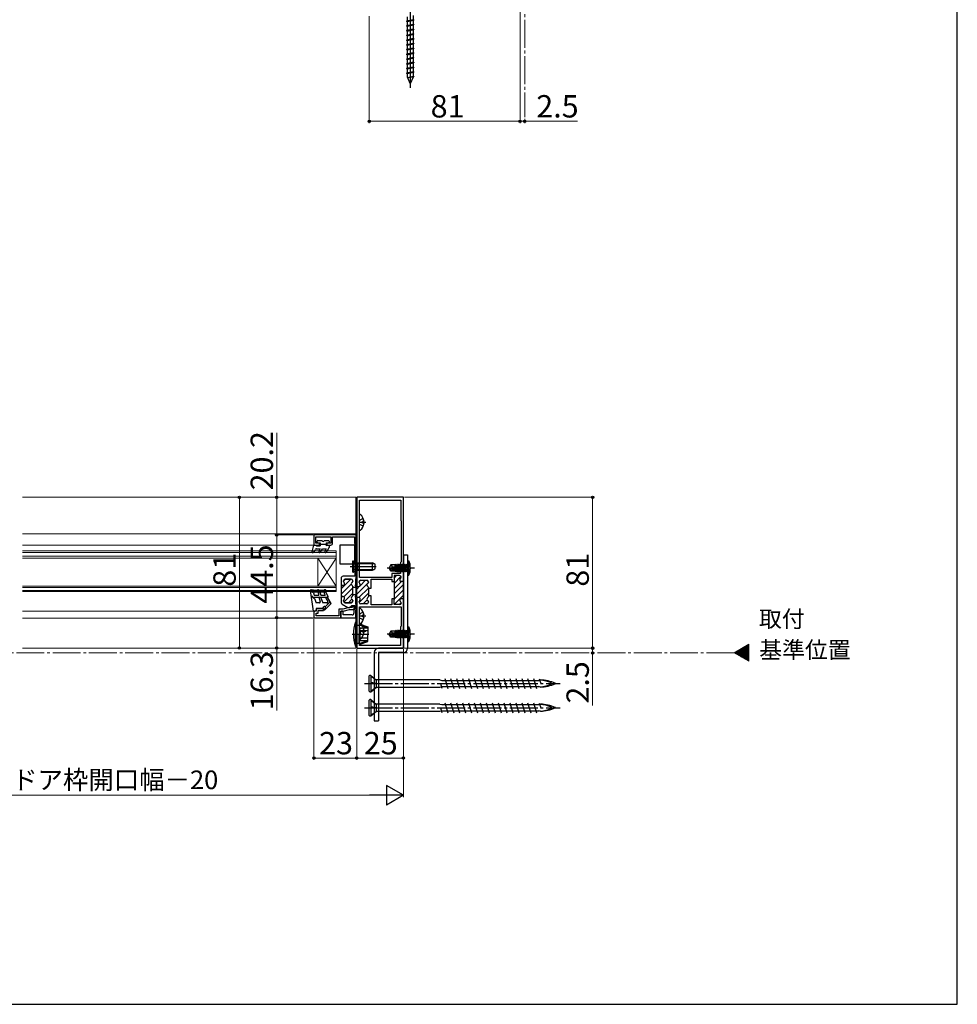
# Model space of a CAD drawing. Extents: x 105 to 1155, y 126 to 1689.
# Drawn here: x 652 to 1155, y 126 to 655 of the extents above; entities that cross this region are included whole.
import ezdxf

# ---------------------------------------------------------------- set-up
doc = ezdxf.new("R2010")
doc.units = 0
doc.linetypes.add('YCENTER_1', pattern=[13, 10, -1, 1, -1])
for name, color, linetype, lineweight in [('USER1', 3, 'CONTINUOUS', 13), ('YKK_11', 7, 'CONTINUOUS', 30), ('YKK_12', 2, 'CONTINUOUS', 13), ('YKK_13', 4, 'CONTINUOUS', 30), ('YKK_D', 6, 'CONTINUOUS', 13), ('YKK_ZWAK', 7, 'CONTINUOUS', 30)]:
    doc.layers.add(name, color=color, linetype=linetype, lineweight=lineweight)
doc.styles.add('text-b', font='txt')

msp = doc.modelspace()

# ---------------------------------------------------------------- linework, layer by layer
at = {"layer": 'YKK_11', "color": 211, "linetype": 'ByBlock', "lineweight": -2}
for p, q in [((857.55, 398.18), (832.55, 398.18)), ((832.55, 398.18), (832.55, 350.28)), ((833.95, 355.18), (833.95, 396.68)), ((833.95, 396.68), (856.15, 396.68)), ((856.15, 396.68), (856.15, 385.68)), ((857.55, 353.33), (857.55, 398.18)), ((856.15, 385.68), (856.35, 385.48)), ((856.35, 385.48), (856.35, 363.48)), ((856.35, 363.48), (856.05, 363.18)), ((856.05, 363.18), (856.05, 357.28)), ((851.35, 355.18), (833.95, 355.18)), ((840.35, 350.74), (840.35, 354.18)), ((840.35, 354.18), (851.35, 354.18)), ((856.05, 357.28), (851.35, 357.28)), ((851.35, 357.28), (851.35, 355.18)), ((851.35, 354.18), (851.35, 353.03)), ((855.55, 356.08), (852.55, 356.08)), ((852.55, 356.08), (852.55, 353.33)), ((856.35, 355.22), (856.35, 355.28)), ((832.55, 344.28), (832.55, 350.58)), ((832.55, 350.28), (833.65, 350.28)), ((833.85, 352.33), (833.85, 352.78)), ((834.65, 353.58), (837.95, 353.58)), ((838.75, 352.78), (838.75, 352.47)), ((838.75, 349.7), (838.75, 349.33)), ((838.75, 349.33), (840.35, 349.33)), ((838.75, 349.33), (838.75, 345.23)), ((840.23, 350.56), (840.35, 350.74)), ((840.23, 350.01), (840.23, 350.56)), ((840.35, 349.83), (840.23, 350.01)), ((840.35, 349.33), (840.35, 349.83)), ((851.35, 353.03), (852.25, 353.03)), ((852.25, 353.03), (852.55, 353.33)), ((852.55, 353.33), (852.55, 343.33)), ((857.25, 353.03), (856.35, 353.03)), ((857.55, 353.33), (857.25, 353.03)), ((857.55, 343.33), (857.55, 353.33)), ((857.55, 353.33), (857.55, 343.33)), ((833.65, 344.28), (832.55, 344.28)), ((832.55, 343.98), (832.55, 317.18)), ((840.35, 345.23), (838.75, 345.23)), ((838.75, 345.23), (838.75, 344.87)), ((840.23, 344.56), (840.35, 344.74)), ((840.23, 344.01), (840.23, 344.56)), ((840.35, 343.83), (840.23, 344.01)), ((840.35, 344.74), (840.35, 345.23)), ((840.35, 340.38), (840.35, 343.83)), ((852.55, 343.63), (851.35, 343.63)), ((851.35, 343.63), (851.35, 340.38)), ((852.55, 340.58), (852.55, 343.63)), ((857.25, 343.63), (856.35, 343.63)), ((857.25, 343.63), (857.55, 343.33)), ((814.75, 338.48), (810.75, 338.48)), ((810.75, 338.48), (810.75, 336.98)), ((814.75, 337.38), (814.75, 338.48)), ((828.45, 338.98), (825.09, 338.08)), ((830.05, 338.98), (828.45, 338.98)), ((830.35, 339.68), (830.05, 339.68)), ((830.05, 339.68), (830.05, 338.98)), ((831.15, 338.68), (831.15, 338.88)), ((833.85, 341.78), (833.85, 342.23)), ((833.95, 339.38), (856.35, 339.38)), ((833.95, 318.68), (833.95, 339.38)), ((837.95, 340.98), (834.65, 340.98)), ((838.75, 342.1), (838.75, 341.78)), ((851.35, 340.38), (840.35, 340.38)), ((855.55, 340.58), (852.55, 340.58)), ((856.35, 341.45), (856.35, 341.38)), ((856.35, 339.38), (856.35, 328.98)), ((857.55, 317.18), (857.55, 343.33)), ((810.75, 336.98), (809.55, 336.98)), ((809.55, 336.98), (809.55, 333.48)), ((809.55, 333.48), (824.05, 333.49)), ((810.65, 334.58), (810.65, 335.88)), ((810.65, 335.88), (811.85, 335.88)), ((822.95, 334.58), (810.65, 334.58)), ((811.85, 335.88), (811.85, 337.38)), ((811.85, 337.38), (814.75, 337.38)), ((825.09, 338.08), (822.95, 338.08)), ((822.95, 338.08), (822.95, 334.58)), ((824.05, 333.49), (824.05, 336.98)), ((824.05, 336.98), (825.24, 336.98)), ((825.24, 336.98), (828.6, 337.88)), ((828.6, 337.88), (830.35, 337.88)), ((856.35, 328.98), (856.05, 328.68)), ((856.05, 328.68), (856.05, 318.68)), ((832.55, 317.18), (857.55, 317.18)), ((856.05, 318.68), (833.95, 318.68))]:
    msp.add_line(p, q, dxfattribs=at)
at = {"layer": 'YKK_11', "color": 211, "linetype": 'ByBlock', "lineweight": -2, "ltscale": 0.5}
for p, q in [((832.35, 377.98), (809.55, 377.98)), ((809.55, 377.98), (809.55, 372.48)), ((810.55, 373.48), (810.55, 376.88)), ((810.55, 376.88), (818.55, 376.88)), ((818.55, 376.88), (818.55, 373.48)), ((819.55, 373.48), (819.55, 376.88)), ((819.55, 376.88), (831.25, 376.88)), ((831.25, 376.88), (831.25, 373.61)), ((832.35, 373.9), (832.35, 377.98)), ((809.55, 372.48), (812.55, 372.48)), ((812.55, 373.48), (810.55, 373.48)), ((812.55, 372.48), (812.55, 373.48)), ((818.55, 373.48), (816.55, 373.48)), ((816.55, 373.48), (816.55, 372.48)), ((816.55, 372.48), (818.55, 372.48)), ((831.25, 373.61), (831.45, 373.26)), ((831.45, 373.26), (831.45, 355.78)), ((832.55, 373.56), (832.35, 373.9)), ((832.55, 355.48), (832.55, 373.56)), ((824.15, 354.78), (824.15, 350.88)), ((831.45, 355.78), (825.15, 355.78)), ((826.25, 354.18), (829.55, 354.18)), ((831.95, 354.38), (832.25, 354.68)), ((831.95, 351.34), (831.95, 354.38)), ((832.25, 354.68), (832.55, 354.98)), ((832.55, 354.98), (832.55, 355.48)), ((824.15, 350.88), (825.25, 350.88)), ((825.45, 352.93), (825.45, 353.38)), ((830.35, 353.38), (830.35, 353.07)), ((830.35, 350.3), (830.35, 349.93)), ((830.35, 349.93), (830.35, 349.93)), ((830.35, 349.93), (831.95, 349.93)), ((831.83, 351.16), (831.95, 351.34)), ((831.83, 350.61), (831.83, 351.16)), ((831.95, 350.43), (831.83, 350.61)), ((831.95, 349.93), (831.95, 350.43)), ((824.45, 344.88), (824.15, 344.58)), ((824.15, 344.58), (824.15, 341.65)), ((824.15, 344.58), (824.15, 344.58)), ((825.25, 344.88), (824.45, 344.88)), ((831.95, 345.83), (830.35, 345.83)), ((830.35, 345.83), (830.35, 345.47)), ((831.83, 345.16), (831.95, 345.34)), ((831.83, 344.61), (831.83, 345.16)), ((831.95, 344.43), (831.83, 344.61)), ((831.95, 345.34), (831.95, 345.83)), ((831.95, 340.97), (831.95, 344.43)), ((824.65, 340.78), (827.77, 338.98)), ((825.45, 342.38), (825.45, 342.83)), ((829.55, 341.58), (826.25, 341.58)), ((827.77, 338.98), (828.85, 338.98)), ((828.85, 338.98), (829.35, 339.48)), ((829.35, 339.48), (829.85, 339.98)), ((829.85, 339.98), (831.55, 339.98)), ((830.35, 342.7), (830.35, 342.38)), ((831.55, 338.67), (831.05, 337.8)), ((831.55, 339.98), (831.55, 338.67)), ((832.33, 340.48), (831.95, 340.97)), ((831.95, 337.56), (832.55, 338.6)), ((832.55, 340.19), (832.33, 340.48)), ((832.55, 338.6), (832.55, 340.19)), ((825.15, 336.98), (824.05, 336.98)), ((824.05, 336.98), (824.05, 333.48)), ((824.05, 333.48), (831.95, 333.48)), ((825.15, 334.98), (825.15, 336.98)), ((830.05, 334.98), (825.15, 334.98)), ((831.05, 337.8), (831.05, 335.98)), ((831.95, 333.48), (831.95, 337.56))]:
    msp.add_line(p, q, dxfattribs=at)
at = {"layer": 'YKK_11', "color": 211, "linetype": 'Continuous', "lineweight": 13}
for p, q in [((824.15, 348.98), (829.36, 354.18)), ((825.45, 353.11), (826.53, 354.18)), ((824.15, 346.15), (829.56, 351.56)), ((825.62, 344.79), (830.35, 349.52)), ((825.59, 341.93), (830.35, 346.69)), ((828.07, 341.58), (829.91, 343.42))]:
    msp.add_line(p, q, dxfattribs=at)
at = {"layer": 'YKK_11', "color": 211, "linetype": 'ByBlock', "lineweight": 30, "ltscale": 0.5}
for p, q in [((829.55, 354.18), (826.25, 354.18)), ((825.25, 350.88), (824.15, 350.88)), ((824.15, 350.88), (824.15, 344.58)), ((825.45, 353.38), (825.45, 352.93)), ((830.35, 353.07), (830.35, 353.38)), ((830.35, 349.93), (830.35, 350.3)), ((830.35, 345.83), (830.35, 349.93)), ((830.35, 349.93), (830.35, 349.93)), ((824.15, 344.58), (824.45, 344.88)), ((824.15, 344.58), (824.15, 344.58)), ((824.45, 344.88), (825.25, 344.88)), ((830.35, 345.47), (830.35, 345.83)), ((825.45, 342.83), (825.45, 342.38)), ((826.25, 341.58), (829.55, 341.58)), ((830.35, 342.38), (830.35, 342.7))]:
    msp.add_line(p, q, dxfattribs=at)
at = {"layer": 'YKK_11', "color": 211, "linetype": 'Continuous', "lineweight": -2}
for p, q in [((852.55, 354.75), (853.89, 356.08)), ((852.55, 351.92), (856.27, 355.64)), ((832.55, 346.06), (838.71, 352.23)), ((832.55, 348.89), (834.05, 350.39)), ((833.6, 344.28), (838.75, 349.43)), ((833.91, 353.08), (834.36, 353.53)), ((834.35, 350.69), (837.24, 353.58)), ((852.55, 349.09), (856.49, 353.03)), ((852.55, 346.26), (857.55, 351.26)), ((833.86, 341.71), (838.75, 346.61)), ((852.55, 343.44), (857.55, 348.44)), ((852.63, 340.68), (857.55, 345.61)), ((835.96, 340.98), (838.06, 343.08)), ((855.36, 340.58), (856.34, 341.57))]:
    msp.add_line(p, q, dxfattribs=at)
at = {"layer": 'YKK_11', "color": 211, "linetype": 'ByBlock', "lineweight": -2, "ltscale": 0.5}
for centre, radius, start, end in [((818.55, 373.48), 1, 270, 360), ((825.15, 354.78), 1, 90, 180), ((826.25, 353.38), 0.8, 90, 180), ((829.55, 353.38), 0.8, 0, 90), ((825.25, 351.68), 0.8, 270, 51.3178), ((826.25, 352.93), 0.8, 180, 231.3178), ((830.35, 351.68), 0.8, 120, 240), ((829.55, 353.07), 0.8, 300, 0), ((829.55, 350.3), 0.8, 360, 60), ((825.25, 344.08), 0.8, 308.6822, 90), ((830.35, 344.08), 0.8, 120, 240), ((829.55, 345.47), 0.8, 300, 0), ((825.15, 341.65), 1, 180, 240), ((826.25, 342.83), 0.8, 128.6822, 180), ((826.25, 342.38), 0.8, 180, 270), ((829.55, 342.38), 0.8, 270, 360), ((829.55, 342.7), 0.8, 360, 60), ((830.05, 335.98), 1, 270, 360)]:
    msp.add_arc(centre, radius, start, end, dxfattribs=at)
at = {"layer": 'YKK_11', "color": 211, "linetype": 'ByBlock', "lineweight": 30, "ltscale": 0.5}
for centre, start, end in [((826.25, 353.38), 90, 180), ((829.55, 353.38), 0, 90), ((825.25, 351.68), 270, 51.3178), ((826.25, 352.93), 180, 231.3178), ((830.35, 351.68), 120, 240), ((829.55, 353.07), 300, 0), ((829.55, 350.3), 360, 60), ((825.25, 344.08), 308.6822, 90), ((830.35, 344.08), 120, 240), ((829.55, 345.47), 300, 0), ((826.25, 342.83), 128.6822, 180), ((826.25, 342.38), 180, 270), ((829.55, 342.38), 270, 360), ((829.55, 342.7), 360, 60)]:
    msp.add_arc(centre, 0.8, start, end, dxfattribs=at)
at = {"layer": 'YKK_11', "color": 211, "linetype": 'ByBlock', "lineweight": -2}
for centre, start, end in [((855.55, 355.28), 0, 90), ((856.35, 353.83), 120.0033, 270), ((855.55, 355.22), 300.0033, 360), ((833.65, 351.08), 270, 51.3178), ((834.65, 352.78), 90, 180), ((834.65, 352.33), 180, 231.3178), ((837.95, 352.78), 0, 90), ((838.75, 351.08), 120, 240), ((837.95, 352.47), 300, 0), ((837.95, 349.7), 360, 60), ((833.65, 343.48), 308.6822, 90), ((838.75, 343.48), 120, 240), ((837.95, 344.87), 300, 0), ((856.35, 342.83), 90, 239.9988), ((830.35, 338.88), 359.9975, 89.9975), ((830.35, 338.68), 269.9975, 359.9986), ((834.65, 342.23), 128.6822, 180), ((834.65, 341.78), 180, 270), ((837.95, 341.78), 270, 360), ((837.95, 342.1), 360, 60), ((855.55, 341.38), 270, 360), ((855.55, 341.45), 360, 59.9988)]:
    msp.add_arc(centre, 0.8, start, end, dxfattribs=at)
at = {"layer": 'YKK_12', "linetype": 'YCENTER_1', "ltscale": 1.5}
for p, q in [((922.73, 1434.39), (922.73, 602.25)), ((1035.26, 314.68, 0), (237.28, 314.68, 0))]:
    msp.add_line(p, q, dxfattribs=at)
at = {"layer": 'YKK_12'}
for p, q in [((653.04, 398.18), (832.05, 398.18)), ((832.05, 398.18), (832.05, 317.18)), ((653.04, 378.48), (832.05, 378.48)), ((653.04, 372.48), (810.05, 372.48)), ((811.55, 365.49), (811.55, 350.49)), ((821.55, 365.49), (811.55, 350.49)), ((821.55, 350.49), (811.55, 365.49)), ((821.55, 369.48), (821.55, 365.49)), ((821.55, 365.49), (821.55, 350.49)), ((821.55, 347.49), (821.55, 350.49)), ((653.04, 336.98), (809.75, 336.98)), ((653.04, 333.18), (832.05, 333.18)), ((653.04, 317.18), (832.05, 317.18)), ((1035.26, 314.68, 0), (1043.13, 319.23, 0)), ((1043.13, 319.23, 0), (1043.13, 310.14, 0)), ((1043.13, 310.14, 0), (1035.26, 314.68, 0))]:
    msp.add_line(p, q, dxfattribs=at)
at = {"layer": 'YKK_12', "ltscale": 0.5}
for p, q in [((821.55, 369.48), (653.04, 369.48)), ((821.55, 368.48), (653.04, 368.48)), ((821.55, 366.48), (653.04, 366.48)), ((821.55, 365.48), (653.04, 365.48)), ((821.55, 350.49), (653.04, 350.49)), ((821.55, 349.79), (653.04, 349.79)), ((821.55, 348.19), (653.04, 348.19)), ((821.55, 347.49), (653.04, 347.49))]:
    msp.add_line(p, q, dxfattribs=at)
at = {"layer": 'YKK_12', "linetype": 'Continuous'}
for p, q in [((1043.13, 313.42, 0), (1039.45, 317.1, 0)), ((1043.13, 314.13, 0), (1039.9, 317.36, 0)), ((1043.13, 314.83, 0), (1040.35, 317.62, 0)), ((1043.13, 315.54, 0), (1040.8, 317.88, 0)), ((1043.13, 316.25, 0), (1041.24, 318.14, 0)), ((1043.13, 316.96, 0), (1041.69, 318.4, 0)), ((1043.13, 317.66, 0), (1042.14, 318.66, 0)), ((1043.13, 318.37, 0), (1042.59, 318.92, 0)), ((1043.13, 319.08, 0), (1043.04, 319.17, 0)), ((1035.84, 314.35, 0), (1035.42, 314.77, 0)), ((1037.52, 313.38, 0), (1035.86, 315.03, 0)), ((1039.19, 312.41, 0), (1036.31, 315.29, 0)), ((1040.86, 311.45, 0), (1036.76, 315.55, 0)), ((1042.54, 310.48, 0), (1037.21, 315.81, 0)), ((1043.13, 310.59, 0), (1037.66, 316.07, 0)), ((1043.13, 311.3, 0), (1038.11, 316.33, 0)), ((1043.13, 312.01, 0), (1038.55, 316.59, 0)), ((1043.13, 312.71, 0), (1039, 316.84, 0))]:
    msp.add_line(p, q, dxfattribs=at)
at = {"layer": 'YKK_13', "ltscale": 3}
for p, q in [((861.23, 674.52), (861.23, 617.97)), ((859.66, 656.03), (859.66, 653.79)), ((862.8, 656.74), (862.8, 654.49)), ((862.8, 654.49), (859.23, 653.7)), ((863.23, 654.42), (859.23, 653.7)), ((863.23, 654.29), (859.23, 653.57)), ((859.23, 653.7), (859.23, 653.57)), ((859.66, 653.49), (859.23, 653.57)), ((862.8, 651.95), (859.23, 651.16)), ((863.23, 651.88), (859.23, 651.16)), ((863.23, 651.75), (859.23, 651.03)), ((859.23, 651.16), (859.23, 651.03)), ((859.66, 650.95), (859.23, 651.03)), ((859.66, 653.49), (863.23, 654.29)), ((859.66, 653.49), (859.66, 651.25)), ((859.66, 650.95), (863.23, 651.75)), ((859.66, 650.95), (859.66, 648.71)), ((862.8, 654.49), (863.23, 654.42)), ((862.8, 654.2), (862.8, 651.95)), ((862.8, 651.95), (863.23, 651.88)), ((862.8, 651.66), (862.8, 649.41)), ((863.23, 654.42), (863.23, 654.29)), ((863.23, 651.88), (863.23, 651.75)), ((862.8, 649.41), (859.23, 648.62)), ((863.23, 649.34), (859.23, 648.62)), ((863.23, 649.21), (859.23, 648.49)), ((859.23, 648.62), (859.23, 648.49)), ((859.66, 648.41), (859.23, 648.49)), ((862.8, 646.87), (859.23, 646.08)), ((863.23, 646.8), (859.23, 646.08)), ((863.23, 646.67), (859.23, 645.95)), ((859.23, 646.08), (859.23, 645.95)), ((859.66, 645.87), (859.23, 645.95)), ((859.66, 648.41), (863.23, 649.21)), ((859.66, 648.41), (859.66, 646.17)), ((859.66, 645.87), (863.23, 646.67)), ((859.66, 645.87), (859.66, 643.63)), ((862.8, 649.41), (863.23, 649.34)), ((862.8, 649.12), (862.8, 646.87)), ((862.8, 646.87), (863.23, 646.8)), ((862.8, 646.58), (862.8, 644.33)), ((863.23, 649.34), (863.23, 649.21)), ((863.23, 646.8), (863.23, 646.67)), ((862.8, 644.33), (859.23, 643.54)), ((863.23, 644.26), (859.23, 643.54)), ((863.23, 644.13), (859.23, 643.41)), ((859.23, 643.54), (859.23, 643.41)), ((859.66, 643.33), (859.23, 643.41)), ((862.8, 641.79), (859.23, 641)), ((863.23, 641.72), (859.23, 641)), ((863.23, 641.59), (859.23, 640.87)), ((859.23, 641), (859.23, 640.87)), ((859.66, 640.79), (859.23, 640.87)), ((859.66, 643.33), (863.23, 644.13)), ((859.66, 643.33), (859.66, 641.09)), ((859.66, 640.79), (863.23, 641.59)), ((859.66, 640.79), (859.66, 638.55)), ((862.8, 644.33), (863.23, 644.26)), ((862.8, 644.04), (862.8, 641.79)), ((862.8, 641.79), (863.23, 641.72)), ((862.8, 641.5), (862.8, 639.25)), ((863.23, 644.26), (863.23, 644.13)), ((863.23, 641.72), (863.23, 641.59)), ((862.8, 639.25), (859.23, 638.46)), ((863.23, 639.18), (859.23, 638.46)), ((863.23, 639.05), (859.23, 638.33)), ((859.23, 638.46), (859.23, 638.33)), ((859.66, 638.25), (859.23, 638.33)), ((862.8, 636.71), (859.23, 635.92)), ((863.23, 636.64), (859.23, 635.92)), ((863.23, 636.51), (859.23, 635.79)), ((859.23, 635.92), (859.23, 635.79)), ((859.66, 635.71), (859.23, 635.79)), ((859.66, 638.25), (863.23, 639.05)), ((859.66, 638.25), (859.66, 636.01)), ((859.66, 635.71), (863.23, 636.51)), ((859.66, 635.71), (859.66, 633.47)), ((862.8, 639.25), (863.23, 639.18)), ((862.8, 638.96), (862.8, 636.71)), ((862.8, 636.71), (863.23, 636.64)), ((862.8, 636.42), (862.8, 634.17)), ((863.23, 639.18), (863.23, 639.05)), ((863.23, 636.64), (863.23, 636.51)), ((862.8, 634.17), (859.23, 633.38)), ((863.23, 634.1), (859.23, 633.38)), ((863.23, 633.97), (859.23, 633.25)), ((859.23, 633.38), (859.23, 633.25)), ((859.66, 633.17), (859.23, 633.25)), ((862.8, 631.63), (859.23, 630.84)), ((863.23, 631.56), (859.23, 630.84)), ((863.23, 631.43), (859.23, 630.71)), ((859.23, 630.84), (859.23, 630.71)), ((859.66, 630.63), (859.23, 630.71)), ((862.8, 629.09), (859.23, 628.3)), ((863.23, 629.02), (859.23, 628.3)), ((859.66, 633.17), (863.23, 633.97)), ((859.66, 633.17), (859.66, 630.93)), ((859.66, 630.63), (863.23, 631.43)), ((859.66, 630.63), (859.66, 628.39)), ((862.8, 634.17), (863.23, 634.1)), ((862.8, 633.88), (862.8, 631.63)), ((862.8, 631.63), (863.23, 631.56)), ((862.8, 631.34), (862.8, 629.09)), ((862.8, 629.09), (863.23, 629.02)), ((863.23, 634.1), (863.23, 633.97)), ((863.23, 631.56), (863.23, 631.43)), ((863.23, 629.02), (863.23, 628.89)), ((863.23, 628.89), (859.23, 628.17)), ((859.23, 628.3), (859.23, 628.17)), ((859.66, 628.09), (859.23, 628.17)), ((862.8, 626.55), (859.23, 625.76)), ((863.23, 626.48), (859.23, 625.76)), ((863.23, 626.35), (859.23, 625.63)), ((859.23, 625.76), (859.23, 625.63)), ((859.66, 625.55), (859.23, 625.63)), ((859.66, 628.09), (863.23, 628.89)), ((859.66, 628.09), (859.66, 625.85)), ((859.66, 625.55), (863.23, 626.35)), ((859.66, 625.55), (859.66, 623.81)), ((859.66, 623.81), (861.23, 620.01)), ((862.8, 624.02), (859.85, 623.32)), ((863.23, 623.94), (859.85, 623.32)), ((863.23, 623.82), (859.89, 623.23)), ((862.75, 623.71), (859.89, 623.23)), ((862.75, 623.71), (861.23, 620.01)), ((862.75, 623.71), (863.23, 623.82)), ((862.8, 628.8), (862.8, 626.55)), ((862.8, 626.55), (863.23, 626.48)), ((862.8, 626.26), (862.8, 624.02)), ((862.8, 624.02), (863.23, 623.94)), ((863.23, 626.48), (863.23, 626.35)), ((863.23, 623.94), (863.23, 623.82))]:
    msp.add_line(p, q, dxfattribs=at)
at = {"layer": 'YKK_13'}
for p, q in [((833.95, 380.71), (833.95, 388.66)), ((834.16, 385.83), (833.95, 385.43)), ((836.03, 386.76), (834.16, 385.83)), ((837.45, 384.68), (833.95, 384.68)), ((834.16, 383.54), (833.95, 383.94)), ((836.03, 382.61), (834.16, 383.54)), ((836.44, 385.11), (835.55, 385.11)), ((835.55, 384.26), (835.55, 385.11)), ((836.44, 384.26), (835.55, 384.26)), ((823.45, 372.48), (823.45, 362.48)), ((831.45, 372.48), (823.45, 372.48)), ((831.45, 362.48), (831.45, 372.48)), ((823.45, 362.48), (831.45, 362.48)), ((828.95, 360.98), (842.94, 360.98)), ((830.45, 357.98), (830.45, 363.98)), ((830.45, 363.98), (830.7, 363.98)), ((830.45, 362.78), (831.77, 362.13)), ((830.45, 359.18), (831.77, 359.84)), ((830.7, 363.98), (831.63, 363.05)), ((830.7, 357.98), (830.7, 363.98)), ((831.77, 362.13), (832.37, 360.98)), ((831.77, 359.84), (832.37, 360.98)), ((831.95, 359.11), (831.95, 362.86)), ((832.95, 362.6), (832, 362.84)), ((832.95, 362.98), (832.39, 362.84)), ((832.95, 362.98), (841.05, 362.98)), ((832.95, 362.98), (832.95, 358.98)), ((832.95, 362.6), (841.81, 362.6)), ((841.05, 358.98), (841.05, 362.98)), ((842.45, 362.28), (841.05, 362.98)), ((841.05, 358.98), (842.45, 359.68)), ((842.45, 359.68), (842.45, 362.28)), ((863.61, 360.18), (848.92, 360.18)), ((850.86, 361.83), (849.85, 360.33)), ((851.36, 360.18), (849.85, 360.33)), ((849.85, 360.03), (849.85, 360.33)), ((851.36, 360.18), (849.85, 360.18)), ((850.86, 358.53), (849.85, 360.03)), ((850.21, 360.03), (849.85, 360.03)), ((850.21, 360.03), (854.2, 358.83)), ((851.06, 358.83), (850.21, 360.03)), ((853.15, 361.83), (850.86, 361.83)), ((851.75, 360.88), (850.94, 361.83)), ((851.25, 360.18), (851.75, 360.88)), ((851.36, 360.18), (854.26, 359.32)), ((851.75, 360.88), (853.15, 361.02)), ((853.15, 359.65), (853.15, 361.83)), ((853.16, 361.78), (853.25, 361.78)), ((853.47, 362.16), (853.25, 361.78)), ((853.75, 359.47), (853.25, 361.78)), ((853.64, 362.16), (853.47, 362.16)), ((853.47, 362.16), (853.95, 359.42)), ((853.64, 362.16), (853.86, 361.78)), ((854.14, 359.36), (853.64, 362.16)), ((853.86, 361.78), (853.95, 361.78)), ((853.86, 361.78), (854.56, 358.58)), ((854.17, 362.16), (853.95, 361.78)), ((854.65, 358.58), (853.95, 361.78)), ((854.34, 362.16), (854.17, 362.16)), ((854.17, 362.16), (854.87, 358.2)), ((854.34, 362.16), (854.56, 361.78)), ((855.04, 358.2), (854.34, 362.16)), ((854.56, 361.78), (854.65, 361.78)), ((854.56, 361.78), (855.26, 358.58)), ((854.87, 362.16), (854.65, 361.78)), ((855.35, 358.58), (854.65, 361.78)), ((855.04, 362.16), (854.87, 362.16)), ((854.87, 362.16), (855.57, 358.2)), ((855.04, 362.16), (855.26, 361.78)), ((855.74, 358.2), (855.04, 362.16)), ((855.26, 361.78), (855.35, 361.78)), ((855.26, 361.78), (855.96, 358.58)), ((855.57, 362.16), (855.35, 361.78)), ((856.05, 358.58), (855.35, 361.78)), ((855.74, 362.16), (855.57, 362.16)), ((855.57, 362.16), (856.27, 358.2)), ((855.74, 362.16), (855.96, 361.78)), ((856.44, 358.2), (855.74, 362.16)), ((855.96, 361.78), (856.05, 361.78)), ((855.96, 361.78), (856.66, 358.58)), ((856.27, 362.16), (856.05, 361.78)), ((856.75, 358.58), (856.05, 361.78)), ((856.44, 362.16), (856.27, 362.16)), ((856.27, 362.16), (856.97, 358.2)), ((856.44, 362.16), (856.66, 361.78)), ((857.14, 358.2), (856.44, 362.16)), ((856.66, 361.78), (856.75, 361.78)), ((856.66, 361.78), (857.36, 358.58)), ((856.97, 362.16), (856.75, 361.78)), ((857.45, 358.58), (856.75, 361.78)), ((857.14, 362.16), (856.97, 362.16)), ((856.97, 362.16), (857.67, 358.2)), ((857.84, 358.2), (857.14, 362.16)), ((857.14, 362.16), (857.36, 361.78)), ((857.36, 361.78), (858.06, 358.58)), ((857.36, 361.78), (857.45, 361.78)), ((857.67, 362.16), (857.45, 361.78)), ((858.15, 358.58), (857.45, 361.78)), ((857.67, 362.16), (858.37, 358.2)), ((857.84, 362.16), (857.67, 362.16)), ((858.54, 358.2), (857.84, 362.16)), ((857.84, 362.16), (858.06, 361.78)), ((858.06, 361.78), (858.76, 358.58)), ((858.06, 361.78), (858.15, 361.78)), ((858.37, 362.16), (858.15, 361.78)), ((858.85, 358.58), (858.15, 361.78)), ((858.37, 362.16), (859.07, 358.2)), ((858.54, 362.16), (858.37, 362.16)), ((859.15, 358.7), (858.54, 362.16)), ((858.54, 362.16), (858.76, 361.78)), ((858.76, 361.78), (859.15, 359.98)), ((858.76, 361.78), (858.85, 361.78)), ((859.42, 361.33), (858.82, 360.18)), ((859.42, 359.04), (858.82, 360.18)), ((859.07, 362.16), (858.85, 361.78)), ((859.15, 360.38), (858.85, 361.78)), ((859.15, 362.16), (859.07, 362.16)), ((859.07, 362.16), (859.15, 361.67)), ((859.15, 358.2), (859.15, 362.16)), ((859.35, 361.91), (859.15, 361.91)), ((861.14, 362.18), (859.42, 361.33)), ((859.85, 364.18), (859.85, 356.18)), ((859.85, 364.18), (860.51, 364.11)), ((860.51, 356.26), (860.51, 364.11)), ((830.45, 357.98), (830.7, 357.98)), ((830.7, 357.98), (831.63, 358.91)), ((832.95, 359.36), (832, 359.12)), ((832.95, 358.98), (832.39, 359.12)), ((832.95, 359.36), (841.81, 359.36)), ((832.95, 358.98), (841.05, 358.98)), ((850.86, 358.53), (851.06, 358.83)), ((853.15, 358.53), (850.86, 358.53)), ((854.2, 358.83), (851.06, 358.83)), ((853.15, 358.53), (853.15, 358.83)), ((853.15, 358.58), (853.95, 358.58)), ((853.95, 358.58), (853.89, 358.83)), ((854.17, 358.2), (853.95, 358.58)), ((854.05, 358.83), (854.17, 358.2)), ((854.34, 358.2), (854.17, 358.2)), ((854.34, 358.2), (854.23, 358.83)), ((854.34, 358.2), (854.56, 358.58)), ((854.56, 358.58), (854.65, 358.58)), ((854.87, 358.2), (854.65, 358.58)), ((855.04, 358.2), (854.87, 358.2)), ((855.04, 358.2), (855.26, 358.58)), ((855.26, 358.58), (855.35, 358.58)), ((855.57, 358.2), (855.35, 358.58)), ((855.74, 358.2), (855.57, 358.2)), ((855.74, 358.2), (855.96, 358.58)), ((855.96, 358.58), (856.05, 358.58)), ((856.27, 358.2), (856.05, 358.58)), ((856.44, 358.2), (856.27, 358.2)), ((856.44, 358.2), (856.66, 358.58)), ((856.66, 358.58), (856.75, 358.58)), ((856.97, 358.2), (856.75, 358.58)), ((857.14, 358.2), (856.97, 358.2)), ((857.14, 358.2), (857.36, 358.58)), ((857.36, 358.58), (857.45, 358.58)), ((857.67, 358.2), (857.45, 358.58)), ((857.84, 358.2), (857.67, 358.2)), ((857.84, 358.2), (858.06, 358.58)), ((858.06, 358.58), (858.15, 358.58)), ((858.37, 358.2), (858.15, 358.58)), ((858.54, 358.2), (858.37, 358.2)), ((858.54, 358.2), (858.76, 358.58)), ((858.76, 358.58), (858.85, 358.58)), ((859.07, 358.2), (858.85, 358.58)), ((859.15, 358.2), (859.07, 358.2)), ((859.35, 358.45), (859.15, 358.45)), ((861.14, 358.18), (859.42, 359.04)), ((859.85, 356.18), (860.51, 356.26)), ((833.95, 330.41), (833.95, 338.36)), ((834.16, 335.53), (833.95, 335.13)), ((837.45, 334.38), (833.95, 334.38)), ((834.16, 333.24), (833.95, 333.64)), ((836.03, 336.46), (834.16, 335.53)), ((836.03, 332.31), (834.16, 333.24)), ((836.44, 334.81), (835.55, 334.81)), ((835.55, 333.96), (835.55, 334.81)), ((836.44, 333.96), (835.55, 333.96)), ((831.84, 331.18), (832.55, 331.18)), ((831.84, 331.18), (831.84, 324.68)), ((832.55, 324.68), (832.55, 331.18)), ((832.55, 329.58), (833.85, 329.58)), ((833.85, 329.58), (834.35, 330.08)), ((833.85, 329.58), (833.85, 324.68)), ((833.85, 329.08), (834.35, 329.58)), ((833.85, 328.03), (838.45, 328.03)), ((833.95, 322.21), (833.95, 330.16)), ((836.03, 328.26), (834.16, 327.33)), ((834.35, 330.08), (838.45, 328.59)), ((834.35, 330.08), (834.35, 329.58)), ((834.35, 329.58), (838.45, 328.03)), ((838.45, 328.59), (838.45, 324.68)), ((859.85, 328.68), (859.85, 320.68)), ((859.85, 328.68), (860.51, 328.61)), ((860.51, 320.76), (860.51, 328.61)), ((831.84, 318.18), (831.84, 324.68)), ((832.55, 324.68), (832.55, 318.18)), ((833.85, 326.68), (838.45, 326.68)), ((833.85, 319.78), (833.85, 324.68)), ((833.85, 322.68), (838.45, 322.68)), ((834.16, 327.33), (833.95, 326.93)), ((837.45, 326.18), (833.95, 326.18)), ((834.16, 325.04), (833.95, 325.44)), ((836.03, 324.11), (834.16, 325.04)), ((834.35, 326.68), (834.35, 324.68)), ((834.35, 322.68), (834.35, 324.68)), ((836.44, 326.61), (835.55, 326.61)), ((835.55, 325.76), (835.55, 326.61)), ((836.44, 325.76), (835.55, 325.76)), ((838.45, 320.78), (838.45, 324.68)), ((863.61, 324.68), (848.92, 324.68)), ((850.86, 326.33), (849.85, 324.83)), ((851.36, 324.68), (849.85, 324.83)), ((849.85, 324.53), (849.85, 324.83)), ((851.36, 324.68), (849.85, 324.68)), ((850.86, 323.03), (849.85, 324.53)), ((850.21, 324.53), (849.85, 324.53)), ((850.21, 324.53), (854.2, 323.33)), ((851.06, 323.33), (850.21, 324.53)), ((853.15, 326.33), (850.86, 326.33)), ((850.86, 323.03), (851.06, 323.33)), ((853.15, 323.03), (850.86, 323.03)), ((851.75, 325.38), (850.94, 326.33)), ((854.2, 323.33), (851.06, 323.33)), ((851.25, 324.68), (851.75, 325.38)), ((851.36, 324.68), (854.26, 323.82)), ((851.75, 325.38), (853.15, 325.52)), ((853.15, 324.15), (853.15, 326.33)), ((853.15, 323.03), (853.15, 323.33)), ((853.15, 323.08), (853.95, 323.08)), ((853.16, 326.28), (853.25, 326.28)), ((853.47, 326.66), (853.25, 326.28)), ((853.75, 323.97), (853.25, 326.28)), ((853.64, 326.66), (853.47, 326.66)), ((853.47, 326.66), (853.95, 323.92)), ((853.64, 326.66), (853.86, 326.28)), ((854.14, 323.86), (853.64, 326.66)), ((853.86, 326.28), (853.95, 326.28)), ((853.86, 326.28), (854.56, 323.08)), ((853.95, 323.08), (853.89, 323.33)), ((854.17, 326.66), (853.95, 326.28)), ((854.65, 323.08), (853.95, 326.28)), ((854.17, 322.7), (853.95, 323.08)), ((854.05, 323.33), (854.17, 322.7)), ((854.34, 326.66), (854.17, 326.66)), ((854.17, 326.66), (854.87, 322.7)), ((854.34, 322.7), (854.17, 322.7)), ((854.34, 322.7), (854.23, 323.33)), ((854.34, 326.66), (854.56, 326.28)), ((855.04, 322.7), (854.34, 326.66)), ((854.34, 322.7), (854.56, 323.08)), ((854.56, 326.28), (854.65, 326.28)), ((854.56, 326.28), (855.26, 323.08)), ((854.56, 323.08), (854.65, 323.08)), ((854.87, 326.66), (854.65, 326.28)), ((855.35, 323.08), (854.65, 326.28)), ((854.87, 322.7), (854.65, 323.08)), ((855.04, 326.66), (854.87, 326.66)), ((854.87, 326.66), (855.57, 322.7)), ((855.04, 322.7), (854.87, 322.7)), ((855.04, 326.66), (855.26, 326.28)), ((855.74, 322.7), (855.04, 326.66)), ((855.04, 322.7), (855.26, 323.08)), ((855.26, 326.28), (855.35, 326.28)), ((855.26, 326.28), (855.96, 323.08)), ((855.26, 323.08), (855.35, 323.08)), ((855.57, 326.66), (855.35, 326.28)), ((856.05, 323.08), (855.35, 326.28)), ((855.57, 322.7), (855.35, 323.08)), ((855.74, 326.66), (855.57, 326.66)), ((855.57, 326.66), (856.27, 322.7)), ((855.74, 322.7), (855.57, 322.7)), ((855.74, 326.66), (855.96, 326.28)), ((856.44, 322.7), (855.74, 326.66)), ((855.74, 322.7), (855.96, 323.08)), ((855.96, 326.28), (856.05, 326.28)), ((855.96, 326.28), (856.66, 323.08)), ((855.96, 323.08), (856.05, 323.08)), ((856.27, 326.66), (856.05, 326.28)), ((856.75, 323.08), (856.05, 326.28)), ((856.27, 322.7), (856.05, 323.08)), ((856.44, 326.66), (856.27, 326.66)), ((856.27, 326.66), (856.97, 322.7)), ((856.44, 322.7), (856.27, 322.7)), ((856.44, 326.66), (856.66, 326.28)), ((857.14, 322.7), (856.44, 326.66)), ((856.44, 322.7), (856.66, 323.08)), ((856.66, 326.28), (856.75, 326.28)), ((856.66, 326.28), (857.36, 323.08)), ((856.66, 323.08), (856.75, 323.08)), ((856.97, 326.66), (856.75, 326.28)), ((857.45, 323.08), (856.75, 326.28)), ((856.97, 322.7), (856.75, 323.08)), ((857.14, 326.66), (856.97, 326.66)), ((856.97, 326.66), (857.67, 322.7)), ((857.14, 322.7), (856.97, 322.7)), ((857.84, 322.7), (857.14, 326.66)), ((857.14, 326.66), (857.36, 326.28)), ((857.14, 322.7), (857.36, 323.08)), ((857.36, 326.28), (858.06, 323.08)), ((857.36, 326.28), (857.45, 326.28)), ((857.36, 323.08), (857.45, 323.08)), ((857.67, 326.66), (857.45, 326.28)), ((858.15, 323.08), (857.45, 326.28)), ((857.67, 322.7), (857.45, 323.08)), ((857.67, 326.66), (858.37, 322.7)), ((857.84, 326.66), (857.67, 326.66)), ((857.84, 322.7), (857.67, 322.7)), ((858.54, 322.7), (857.84, 326.66)), ((857.84, 326.66), (858.06, 326.28)), ((857.84, 322.7), (858.06, 323.08)), ((858.06, 326.28), (858.76, 323.08)), ((858.06, 326.28), (858.15, 326.28)), ((858.06, 323.08), (858.15, 323.08)), ((858.37, 326.66), (858.15, 326.28)), ((858.85, 323.08), (858.15, 326.28)), ((858.37, 322.7), (858.15, 323.08)), ((858.37, 326.66), (859.07, 322.7)), ((858.54, 326.66), (858.37, 326.66)), ((858.54, 322.7), (858.37, 322.7)), ((859.15, 323.2), (858.54, 326.66)), ((858.54, 326.66), (858.76, 326.28)), ((858.54, 322.7), (858.76, 323.08)), ((858.76, 326.28), (859.15, 324.48)), ((858.76, 326.28), (858.85, 326.28)), ((858.76, 323.08), (858.85, 323.08)), ((859.42, 325.83), (858.82, 324.68)), ((859.42, 323.54), (858.82, 324.68)), ((859.07, 326.66), (858.85, 326.28)), ((859.15, 324.88), (858.85, 326.28)), ((859.07, 322.7), (858.85, 323.08)), ((859.15, 326.66), (859.07, 326.66)), ((859.07, 326.66), (859.15, 326.17)), ((859.15, 322.7), (859.07, 322.7)), ((859.15, 322.7), (859.15, 326.66)), ((859.35, 326.41), (859.15, 326.41)), ((859.35, 322.95), (859.15, 322.95)), ((861.14, 326.68), (859.42, 325.83)), ((861.14, 322.68), (859.42, 323.54)), ((831.84, 318.18), (832.55, 318.18)), ((832.55, 319.78), (833.85, 319.78)), ((833.85, 321.34), (838.45, 321.34)), ((833.85, 320.28), (834.35, 319.78)), ((833.85, 319.78), (834.35, 319.28)), ((834.35, 319.78), (838.45, 321.34)), ((834.35, 319.28), (838.45, 320.78)), ((834.35, 319.28), (834.35, 319.78)), ((859.85, 320.68), (860.51, 320.76))]:
    msp.add_line(p, q, dxfattribs=at)
at = {"layer": 'YKK_13', "ltscale": 0.5}
for p, q in [((808.56, 368.86), (809.55, 372.48)), ((809.55, 372.48), (810.55, 372.48)), ((809.85, 369.01), (810.42, 370.2)), ((810.55, 372.48), (811.07, 372.18)), ((810.87, 370.48), (812.95, 370.48)), ((811.07, 372.18), (812.95, 372.18)), ((811.25, 374.08), (811.25, 374.58)), ((811.55, 374.88), (813.95, 374.88)), ((811.55, 373.78), (812.95, 373.78)), ((812.95, 370.48), (812.23, 369.23)), ((812.95, 373.78), (812.95, 372.18)), ((812.95, 372.98), (816.15, 372.98)), ((813.1, 368.73), (814.11, 370.48)), ((814.11, 370.48), (816.09, 370.48)), ((814.95, 374.88), (817.35, 374.88)), ((816.09, 370.48), (815.37, 369.23)), ((816.15, 373.78), (816.15, 372.18)), ((816.15, 373.78), (817.35, 373.78)), ((816.67, 372.48), (816.15, 372.18)), ((816.24, 368.73), (817.65, 371.18)), ((816.67, 372.48), (817.65, 372.48)), ((817.65, 374.58), (817.65, 374.08)), ((817.65, 372.48), (817.65, 371.18)), ((809, 368.52), (809.85, 369.01)), ((809.25, 336.98), (807.75, 348.14)), ((809.25, 348.28), (808.1, 348.48)), ((808.25, 348.21), (808.34, 347.48)), ((809.3, 346.93), (808.34, 347.48)), ((808.34, 347.48), (815.95, 347.48)), ((808.64, 345.28), (808.75, 344.5)), ((808.75, 344.48), (816.95, 344.48)), ((808.75, 344.48), (809.9, 343.82)), ((809.25, 348.28), (811.45, 348.28)), ((809.3, 346.93), (809.75, 345.68)), ((809.75, 345.68), (812.19, 345.68)), ((809.9, 343.82), (810.75, 341.48)), ((811.65, 348.48), (812.05, 348.48)), ((811.78, 346.81), (812.19, 345.68)), ((812.25, 348.28), (815.05, 348.28)), ((812.34, 343.81), (812.94, 342.15)), ((812.72, 347.15), (813.25, 345.68)), ((813.25, 345.68), (815.62, 345.68)), ((813.28, 344.15), (814.25, 341.48)), ((815.02, 346.73), (815.62, 345.68)), ((815.25, 348.48), (815.78, 348.48)), ((817.21, 344.93), (815.88, 347.23)), ((816.21, 347.93), (815.95, 348.38)), ((816.06, 343.73), (816.93, 342.23)), ((818.75, 341.07), (816.93, 344.23)), ((812.47, 341.48), (810.75, 341.48)), ((810.75, 338.48), (814.25, 338.48)), ((810.75, 338.48), (810.75, 337.68)), ((816.49, 341.48), (814.25, 341.48)), ((814.25, 338.48), (814.85, 339.28)), ((815.09, 338.11), (815.61, 338.63)), ((815.44, 337.76), (818.75, 341.07)), ((818.23, 341.97), (815.61, 339.34)), ((810.05, 336.98), (809.25, 336.98))]:
    msp.add_line(p, q, dxfattribs=at)
at = {"layer": 'YKK_13', "color": 80}
for p, q in [((857.55, 367.18), (857.55, 317.18)), ((857.55, 367.18), (859.85, 367.18)), ((859.85, 367.18), (859.85, 317.18)), ((857.55, 317.18), (844.15, 317.18)), ((841.85, 314.88), (841.85, 278.18)), ((844.15, 314.88), (844.15, 278.18)), ((857.55, 314.88), (844.15, 314.88)), ((841.85, 278.18), (844.15, 278.18))]:
    msp.add_line(p, q, dxfattribs=at)
at = {"layer": 'YKK_13', "linetype": 'YCENTER_1'}
msp.add_line((830.14, 324.68), (838.99, 324.68), dxfattribs=at)
at = {"layer": 'YKK_13', "ltscale": 1.5}
for p, q in [((839.21, 294.08), (839.21, 302.28)), ((840.11, 302.58), (839.51, 302.58)), ((840.11, 302.58), (840.11, 293.78)), ((840.11, 302.58), (843.22, 299.97)), ((840.11, 302.27), (843.05, 299.97)), ((840.11, 298.9), (843.05, 298.35)), ((843.22, 298.13), (840.11, 298.65)), ((840.11, 298.58), (843.05, 298.14)), ((840.11, 294.16), (843.05, 296.43)), ((840.11, 293.78), (843.22, 296.28)), ((843.05, 299.97), (843.22, 299.97)), ((843.05, 298.35), (843.05, 299.97)), ((843.05, 298.35), (843.22, 298.13)), ((843.05, 296.43), (843.05, 298.14)), ((843.05, 298.14), (843.22, 298.13)), ((843.22, 296.28), (843.05, 296.43)), ((877.21, 300.08), (843.09, 300.08)), ((843.22, 296.28), (877.21, 296.28)), ((877.21, 300.08), (878.22, 299.86)), ((877.21, 296.28), (878.05, 296.49)), ((877.52, 298.18), (878.3, 295.67)), ((878.04, 296.51), (930.26, 296.51)), ((878.22, 299.86), (880.06, 299.86)), ((879.76, 300.83), (881.4, 295.53)), ((880.06, 299.86), (930.82, 299.86)), ((882.94, 300.83), (884.58, 295.53)), ((886.12, 300.83), (887.76, 295.53)), ((889.3, 300.83), (890.94, 295.53)), ((892.48, 300.83), (894.12, 295.53)), ((895.66, 300.83), (897.3, 295.53)), ((898.84, 300.83), (900.48, 295.53)), ((902.02, 300.83), (903.66, 295.53)), ((905.2, 300.83), (906.84, 295.53)), ((908.38, 300.83), (910.02, 295.53)), ((911.56, 300.83), (913.2, 295.53)), ((914.74, 300.83), (916.38, 295.53)), ((917.92, 300.83), (919.56, 295.53)), ((921.1, 300.83), (922.74, 295.53)), ((924.28, 300.83), (925.92, 295.53)), ((927.46, 300.83), (929.1, 295.53)), ((931.21, 296.28), (930.26, 296.51)), ((930.56, 300.69), (931.33, 298.18)), ((931.21, 300.08), (930.77, 299.99)), ((839.51, 293.78), (840.11, 293.78)), ((839.21, 281.08), (839.21, 289.28)), ((840.11, 289.58), (839.51, 289.58)), ((840.11, 289.58), (840.11, 280.78)), ((840.11, 289.58), (843.22, 286.97)), ((840.11, 289.27), (843.05, 286.97)), ((840.11, 285.9), (843.05, 285.35)), ((843.22, 285.13), (840.11, 285.65)), ((840.11, 285.58), (843.05, 285.14)), ((843.05, 286.97), (843.22, 286.97)), ((843.05, 285.35), (843.05, 286.97)), ((877.21, 287.08), (843.09, 287.08)), ((877.21, 287.08), (878.22, 286.86)), ((878.22, 286.86), (880.06, 286.86)), ((879.76, 287.83), (881.4, 282.53)), ((880.06, 286.86), (930.82, 286.86)), ((882.94, 287.83), (884.58, 282.53)), ((886.12, 287.83), (887.76, 282.53)), ((889.3, 287.83), (890.94, 282.53)), ((892.48, 287.83), (894.12, 282.53)), ((895.66, 287.83), (897.3, 282.53)), ((898.84, 287.83), (900.48, 282.53)), ((902.02, 287.83), (903.66, 282.53)), ((905.2, 287.83), (906.84, 282.53)), ((908.38, 287.83), (910.02, 282.53)), ((911.56, 287.83), (913.2, 282.53)), ((914.74, 287.83), (916.38, 282.53)), ((917.92, 287.83), (919.56, 282.53)), ((921.1, 287.83), (922.74, 282.53)), ((924.28, 287.83), (925.92, 282.53)), ((927.46, 287.83), (929.1, 282.53)), ((930.56, 287.69), (931.33, 285.18)), ((931.21, 287.08), (930.77, 286.99)), ((839.51, 280.78), (840.11, 280.78)), ((840.11, 281.16), (843.05, 283.43)), ((840.11, 280.78), (843.22, 283.28)), ((843.05, 285.35), (843.22, 285.13)), ((843.05, 283.43), (843.05, 285.14)), ((843.05, 285.14), (843.22, 285.13)), ((843.22, 283.28), (843.05, 283.43)), ((843.22, 283.28), (877.21, 283.28)), ((877.21, 283.28), (878.05, 283.49)), ((877.52, 285.18), (878.3, 282.67)), ((878.04, 283.51), (930.26, 283.51)), ((931.21, 283.28), (930.26, 283.51))]:
    msp.add_line(p, q, dxfattribs=at)
at = {"layer": 'YKK_13', "linetype": 'YCENTER_1', "ltscale": 1.5}
for p, q in [((836.71, 298.18), (941.71, 298.18)), ((836.71, 285.18), (941.71, 285.18))]:
    msp.add_line(p, q, dxfattribs=at)
at = {"layer": 'YKK_13'}
for centre, radius, start, end in [((834.23, 388.66), 0.274, 52.2859, 180), ((831.15, 384.68), 5.3, 4.5994, 52.2859), ((834.23, 380.71), 0.274, 180, 307.7141), ((831.15, 384.68), 5.3, 307.7141, 355.4006), ((832.2, 363.62), 0.8, 225, 284.0362), ((859.35, 362.41), 0.5, 270, 0), ((851.85, 360.18), 9.5, 335.618, 24.382), ((832.2, 358.35), 0.8, 75.9638, 135), ((854.2, 359.08), 0.248, 270, 77.191), ((859.35, 357.95), 0.5, 0, 90), ((834.23, 338.36), 0.274, 52.2859, 180), ((831.15, 334.38), 5.3, 4.5994, 52.2859), ((831.15, 334.38), 5.3, 307.7141, 355.4006), ((850.75, 324.68), 20, 161.0344, 180), ((834.23, 330.16), 0.274, 52.2859, 180), ((834.23, 330.41), 0.274, 180, 307.7141), ((831.15, 326.18), 5.3, 4.5994, 52.2859), ((851.85, 324.68), 9.5, 335.618, 24.382), ((850.75, 324.68), 20, 180, 198.9656), ((831.15, 326.18), 5.3, 307.7141, 355.4006), ((854.2, 323.58), 0.248, 270, 77.191), ((859.35, 326.91), 0.5, 270, 0), ((859.35, 322.45), 0.5, 0, 90), ((834.23, 322.21), 0.274, 180, 307.7141)]:
    msp.add_arc(centre, radius, start, end, dxfattribs=at)
at = {"layer": 'YKK_13', "ltscale": 0.5}
for centre, radius, start, end in [((810.87, 369.98), 0.5, 90, 154.5234), ((811.55, 374.58), 0.3, 90, 180), ((811.55, 374.08), 0.3, 180, 270), ((814.45, 374.88), 0.5, 180, 0), ((817.35, 374.58), 0.3, 0, 90), ((817.35, 374.08), 0.3, 270, 0), ((808.85, 368.78), 0.3, 162.4101, 300.0042), ((812.66, 368.98), 0.5, 150, 330), ((815.8, 368.98), 0.5, 150, 330), ((808.05, 348.18), 0.3, 80.3727, 187.3176), ((811.65, 348.28), 0.2, 90, 180), ((812.25, 346.98), 0.5, 20, 200), ((812.05, 348.28), 0.2, 0, 90), ((812.81, 343.98), 0.5, 20, 200), ((815.45, 346.98), 0.5, 30, 210), ((815.25, 348.28), 0.2, 90, 180), ((815.78, 348.28), 0.2, 30, 90), ((815.95, 347.78), 0.3, 270, 30), ((816.49, 343.98), 0.5, 30, 209.9999), ((816.95, 344.78), 0.3, 270, 30), ((812.47, 341.98), 0.5, 270, 20), ((815.25, 338.98), 0.5, 314.9987, 143.1273), ((816.49, 341.98), 0.5, 270, 30), ((810.05, 337.68), 0.7, 270, 0), ((815.26, 337.93), 0.25, 134.9802, 315.0023)]:
    msp.add_arc(centre, radius, start, end, dxfattribs=at)
at = {"layer": 'YKK_13', "color": 80}
for centre, start, end in [((844.15, 314.88), 90, 180), ((857.55, 317.18), 270, 0)]:
    msp.add_arc(centre, 2.3, start, end, dxfattribs=at)
at = {"layer": 'YKK_13', "ltscale": 1.5}
for centre, radius, start, end in [((839.51, 302.28), 0.3, 90, 180), ((929.7, 282.3), 17.75, 65.6069, 86.1963), ((929.7, 314.07), 17.75, 273.8252, 294.3931), ((930.26, 277.47), 22.64, 66.8934, 87.6039), ((930.26, 318.9), 22.64, 272.3961, 293.1066), ((936.9, 298.18), 0.312, 296.3844, 63.6156), ((939.09, 298.18), 0.117, 297.3502, 62.6498), ((839.51, 294.08), 0.3, 180, 270), ((839.51, 289.28), 0.3, 90, 180), ((929.7, 269.3), 17.75, 65.6069, 86.1963), ((930.26, 264.47), 22.64, 66.8934, 87.6039), ((936.9, 285.18), 0.312, 296.3844, 63.6156), ((839.51, 281.08), 0.3, 180, 270), ((929.7, 301.07), 17.75, 273.8252, 294.3931), ((930.26, 305.9), 22.64, 272.3961, 293.1066), ((939.09, 285.18), 0.117, 297.3502, 62.6498)]:
    msp.add_arc(centre, radius, start, end, dxfattribs=at)
at = {"layer": 'YKK_D'}
for p, q in [((920.22, 673.3), (920.22, 599.01)), ((920.23, 673.31), (920.23, 599.01)), ((839.23, 656.33), (839.23, 599.01)), ((839.23, 600.01), (920.22, 600.01)), ((920.23, 600.01), (917.68, 600.01)), ((920.23, 600.01), (922.73, 600.01)), ((922.73, 601.25), (922.73, 599.01)), ((922.73, 600.01), (951.05, 600.01)), ((789.55, 398.18), (789.55, 432.69)), ((832.05, 398.18), (768.55, 398.18)), ((769.55, 398.18), (769.55, 317.18)), ((832.05, 398.18), (788.55, 398.18)), ((789.55, 377.98), (789.55, 398.18)), ((858.25, 398.18), (960.14, 398.18)), ((959.14, 398.18), (959.14, 317.18)), ((809.05, 377.98), (788.55, 377.98)), ((809.05, 377.98), (788.55, 377.98)), ((789.55, 377.98), (789.55, 333.48)), ((808.85, 333.48), (788.55, 333.48)), ((808.85, 333.48), (788.55, 333.48)), ((789.55, 333.48), (789.55, 317.18)), ((809.55, 332.78), (809.55, 257.18)), ((789.85, 317.18), (768.55, 317.18)), ((832.05, 317.18), (788.55, 317.18)), ((789.55, 317.18), (789.55, 283.63)), ((858.25, 317.18), (960.14, 317.18)), ((959.15, 317.14), (959.15, 319.69)), ((959.15, 317.14), (959.15, 314.64)), ((832.55, 316.68), (832.55, 257.18)), ((832.55, 316.48), (832.55, 257.18)), ((857.55, 316.68), (857.55, 257.18)), ((857.55, 316.48, 0), (857.55, 237.18, 0)), ((959.15, 314.64), (959.14, 286.31)), ((809.55, 258.18), (832.55, 258.18)), ((832.55, 258.18), (857.55, 258.18)), ((438.05, 238.18, 0), (847.05, 238.18, 0))]:
    msp.add_line(p, q, dxfattribs=at)
at = {"layer": 'YKK_D', "lineweight": -2}
for p, q in [((857.55, 238.18, 0), (848.46, 243.43, 0)), ((848.46, 243.43, 0), (848.46, 232.93, 0)), ((857.55, 238.18, 0), (839.37, 238.18, 0)), ((857.55, 238.18, 0), (848.46, 232.93, 0))]:
    msp.add_line(p, q, dxfattribs=at)
at = {"layer": 'YKK_D', "linetype": 'ByBlock', "lineweight": -2}
for centre, radius in [((839.23, 600.01), 0.637), ((920.22, 600.01), 0.637), ((920.23, 600.01), 0.637), ((922.73, 600.01), 0.637), ((769.55, 398.18), 0.638), ((789.55, 398.18), 0.638), ((959.14, 398.18), 0.638), ((789.55, 377.98), 0.638), ((789.55, 377.98), 0.637), ((789.55, 333.48), 0.637), ((789.55, 333.48), 0.638), ((769.55, 317.18), 0.637), ((789.55, 317.18), 0.637), ((959.14, 317.18), 0.637), ((959.15, 317.14), 0.637), ((959.15, 314.64), 0.637), ((809.55, 258.18), 0.637), ((832.55, 258.18), 0.637), ((832.55, 258.18), 0.637), ((857.55, 258.18), 0.637)]:
    msp.add_circle(centre, radius, dxfattribs=at)
at = {"layer": 'YKK_ZWAK'}
for p, q in [((1155, 126), (1155, 1656)), ((105, 126), (1155, 126))]:
    msp.add_line(p, q, dxfattribs=at)

# ---------------------------------------------------------------- texts
at = {"layer": 'USER1', "style": 'text-b'}
for s, p in [('取付', (1048.49, 328.36, 0)), ('基準位置', (1048.64, 311.72, 0))]:
    msp.add_text(s, height=9, rotation=0, dxfattribs=at).set_placement(p)
at = {"layer": 'YKK_D', "style": 'text-b'}
for s, height, p in [('81', 12, (872.22, 602.01)), ('2.5', 12, (928.94, 602.01)), ('23', 12, (812.32, 260.18)), ('25', 12, (836.33, 260.18)), ('新設ドア枠W＝既設ドア枠開口幅－20', 10, (526.39, 241.49, 0))]:
    msp.add_text(s, height=height, dxfattribs=at).set_placement(p)
for s, rotation, p in [('20.2', 90, (787.55, 401.85)), ('44.5', 90, (787.55, 341.01)), ('81', 90, (767.55, 350.18)), ('81', 90, (957.14, 350.18)), ('16.3', 90, (787.55, 283.79)), ('2.5', 89.9752, (957.14, 287.43))]:
    msp.add_text(s, height=12, rotation=rotation, dxfattribs=at).set_placement(p)

doc.saveas('drawing.dxf')
